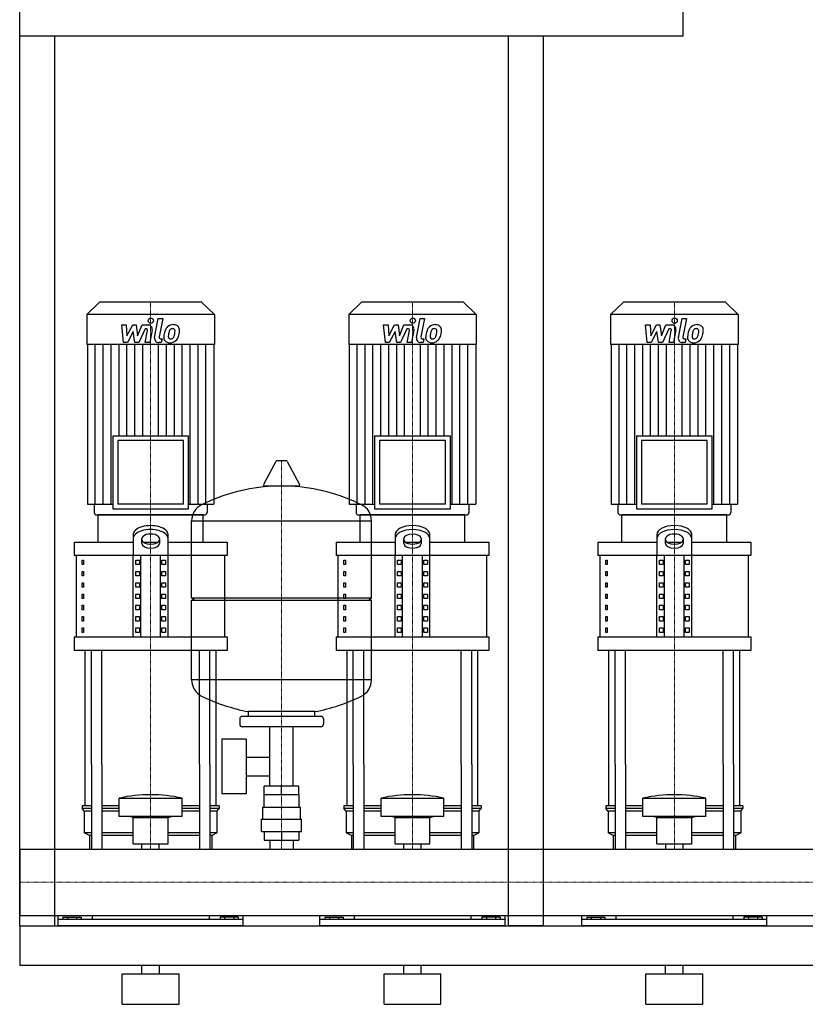
# Model space of a CAD drawing. Extents: x -20 to 1800, y 0 to 1870.
# Drawn here: x 0 to 900, y 0 to 1129 of the extents above; entities that cross this region are included whole.
import ezdxf

# ---------------------------------------------------------------- set-up
doc = ezdxf.new("R2010")
doc.units = 0
doc.linetypes.add('DASHDOT', pattern=[1, 0.5, -0.25, 0, -0.25])
doc.layers.get('0').update_dxf_attribs({"color": 124})
doc.layers.add('CP_AXIS', color=143, linetype='DASHDOT', lineweight=18)
doc.layers.add('CP_DETAL', color=33, linetype='Continuous')

msp = doc.modelspace()

# ---------------------------------------------------------------- linework, layer by layer
at = {"extrusion": (0, 1, 0)}
for p, q in [((0, 90), (0, 1870)), ((760, 1110), (760, 1870)), ((760, 1110), (0, 1110)), ((40, 1110), (40, 90)), ((560, 90), (560, 1110)), ((91.6, 805), (77, 790.8)), ((208.4, 805), (91.6, 805)), ((208.4, 805), (223, 790.8)), ((391.6, 805), (377, 790.8)), ((508.4, 805), (391.6, 805)), ((508.4, 805), (523, 790.8)), ((691.6, 805), (677, 790.8)), ((808.4, 805), (691.6, 805)), ((808.4, 805), (823, 790.8)), ((223, 790.8), (77, 790.8)), ((77, 790.8), (77, 756.2)), ((223, 790.8), (223, 756.2)), ((523, 790.8), (377, 790.8)), ((377, 790.8), (377, 756.2)), ((523, 790.8), (523, 756.2)), ((823, 790.8), (677, 790.8)), ((677, 790.8), (677, 756.2)), ((823, 790.8), (823, 756.2)), ((223, 756.2), (77, 756.2)), ((77.6, 756.2), (77.6, 573.2)), ((222.4, 756.2), (222.4, 573.2)), ((523, 756.2), (377, 756.2)), ((377.6, 756.2), (377.6, 573.2)), ((522.4, 756.2), (522.4, 573.2)), ((823, 756.2), (677, 756.2)), ((677.6, 756.2), (677.6, 573.2)), ((822.4, 756.2), (822.4, 573.2)), ((106.6, 651.8), (193.4, 651.8)), ((106.6, 651.8), (106.6, 567.8)), ((187.7, 646.4), (112.3, 646.4)), ((112.3, 646.4), (112.3, 573.2)), ((187.7, 573.2), (187.7, 646.4)), ((193.4, 567.8), (193.4, 651.8)), ((406.6, 651.8), (493.4, 651.8)), ((406.6, 651.8), (406.6, 567.8)), ((487.7, 646.4), (412.3, 646.4)), ((412.3, 646.4), (412.3, 573.2)), ((487.7, 573.2), (487.7, 646.4)), ((493.4, 567.8), (493.4, 651.8)), ((706.6, 651.8), (793.4, 651.8)), ((706.6, 651.8), (706.6, 567.8)), ((787.7, 646.4), (712.3, 646.4)), ((712.3, 646.4), (712.3, 573.2)), ((787.7, 573.2), (787.7, 646.4)), ((793.4, 567.8), (793.4, 651.8)), ((293.6, 622.4), (279.4, 595.7)), ((305.3, 623), (294.7, 623)), ((306.4, 622.4), (320.6, 595.7)), ((319.5, 593.8), (280.5, 593.8)), ((77.6, 573.2), (106.6, 573.2)), ((85.4, 573.2), (85.4, 563.7)), ((106.6, 567.8), (193.4, 567.8)), ((187.7, 573.2), (112.3, 573.2)), ((193.4, 573.2), (222.4, 573.2)), ((214.6, 573.2), (214.6, 563.7)), ((377.6, 573.2), (406.6, 573.2)), ((385.4, 573.2), (385.4, 563.7)), ((406.6, 567.8), (493.4, 567.8)), ((487.7, 573.2), (412.3, 573.2)), ((493.4, 573.2), (522.4, 573.2)), ((514.6, 573.2), (514.6, 563.7)), ((677.6, 573.2), (706.6, 573.2)), ((685.4, 573.2), (685.4, 563.7)), ((706.6, 567.8), (793.4, 567.8)), ((787.7, 573.2), (712.3, 573.2)), ((793.4, 573.2), (822.4, 573.2)), ((814.6, 573.2), (814.6, 563.7)), ((210, 561), (90, 561)), ((90, 529.9), (90, 561)), ((197, 466.1), (197, 554.3)), ((210, 529.9), (210, 561)), ((510, 561), (390, 561)), ((390, 529.9), (390, 561)), ((403, 466.1), (403, 554.3)), ((510, 529.9), (510, 561)), ((810, 561), (690, 561)), ((690, 529.9), (690, 561)), ((810, 529.9), (810, 561)), ((130, 538.4), (130, 514.4)), ((140, 528.2), (140, 533.9)), ((160, 533.9), (160, 528.2)), ((170, 514.4), (170, 538.4)), ((430, 538.4), (430, 514.4)), ((440, 528.2), (440, 533.9)), ((460, 533.9), (460, 528.2)), ((470, 514.4), (470, 538.4)), ((730, 538.4), (730, 514.4)), ((740, 528.2), (740, 533.9)), ((760, 533.9), (760, 528.2)), ((770, 514.4), (770, 538.4)), ((62.5, 529.9), (130, 529.9)), ((62.5, 529.9), (62.5, 514.4)), ((141.6, 529.9), (158.4, 529.9)), ((170, 529.9), (237.5, 529.9)), ((237.5, 529.9), (237.5, 514.4)), ((362.5, 529.9), (430, 529.9)), ((362.5, 529.9), (362.5, 514.4)), ((441.6, 529.9), (458.4, 529.9)), ((470, 529.9), (537.5, 529.9)), ((537.5, 529.9), (537.5, 514.4)), ((662.5, 529.9), (730, 529.9)), ((662.5, 529.9), (662.5, 514.4)), ((741.6, 529.9), (758.4, 529.9)), ((770, 529.9), (837.5, 529.9)), ((837.5, 529.9), (837.5, 514.4)), ((237.5, 514.4), (62.5, 514.4)), ((65, 421.1), (65, 514.4)), ((71.4, 509.2), (73.1, 509.2)), ((71.4, 504), (71.4, 509.2)), ((73.1, 509.2), (73.1, 504)), ((130, 421.1), (130, 514.4)), ((132.9, 509.2), (137.2, 509.2)), ((132.9, 504), (132.9, 509.2)), ((137.2, 509.2), (137.2, 504)), ((138.7, 421.1), (138.7, 514.4)), ((161.3, 421.1), (161.3, 514.4)), ((162.8, 509.2), (167.1, 509.2)), ((162.8, 504), (162.8, 509.2)), ((167.1, 509.2), (167.1, 504)), ((170, 421.1), (170, 514.4)), ((235, 421.1), (235, 514.4)), ((537.5, 514.4), (362.5, 514.4)), ((365, 421.1), (365, 514.4)), ((371.4, 509.2), (373.1, 509.2)), ((371.4, 504), (371.4, 509.2)), ((373.1, 509.2), (373.1, 504)), ((430, 421.1), (430, 514.4)), ((432.9, 509.2), (437.2, 509.2)), ((432.9, 504), (432.9, 509.2)), ((437.2, 509.2), (437.2, 504)), ((438.7, 421.1), (438.7, 514.4)), ((461.3, 421.1), (461.3, 514.4)), ((462.8, 509.2), (467.1, 509.2)), ((462.8, 504), (462.8, 509.2)), ((467.1, 509.2), (467.1, 504)), ((470, 421.1), (470, 514.4)), ((535, 421.1), (535, 514.4)), ((837.5, 514.4), (662.5, 514.4)), ((665, 421.1), (665, 514.4)), ((671.4, 509.2), (673.1, 509.2)), ((671.4, 504), (671.4, 509.2)), ((673.1, 509.2), (673.1, 504)), ((730, 421.1), (730, 514.4)), ((732.9, 509.2), (737.2, 509.2)), ((732.9, 504), (732.9, 509.2)), ((737.2, 509.2), (737.2, 504)), ((738.7, 421.1), (738.7, 514.4)), ((761.3, 421.1), (761.3, 514.4)), ((762.8, 509.2), (767.1, 509.2)), ((762.8, 504), (762.8, 509.2)), ((767.1, 509.2), (767.1, 504)), ((770, 421.1), (770, 514.4)), ((835, 421.1), (835, 514.4)), ((73.1, 504), (71.4, 504)), ((137.2, 504), (132.9, 504)), ((167.1, 504), (162.8, 504)), ((373.1, 504), (371.4, 504)), ((437.2, 504), (432.9, 504)), ((467.1, 504), (462.8, 504)), ((673.1, 504), (671.4, 504)), ((737.2, 504), (732.9, 504)), ((767.1, 504), (762.8, 504)), ((71.4, 496.2), (73.1, 496.2)), ((71.4, 491.1), (71.4, 496.2)), ((73.1, 491.1), (71.4, 491.1)), ((73.1, 496.2), (73.1, 491.1)), ((132.9, 496.2), (137.2, 496.2)), ((132.9, 491.1), (132.9, 496.2)), ((137.2, 491.1), (132.9, 491.1)), ((137.2, 496.2), (137.2, 491.1)), ((162.8, 496.2), (167.1, 496.2)), ((162.8, 491.1), (162.8, 496.2)), ((167.1, 491.1), (162.8, 491.1)), ((167.1, 496.2), (167.1, 491.1)), ((371.4, 496.2), (373.1, 496.2)), ((371.4, 491.1), (371.4, 496.2)), ((373.1, 491.1), (371.4, 491.1)), ((373.1, 496.2), (373.1, 491.1)), ((432.9, 496.2), (437.2, 496.2)), ((432.9, 491.1), (432.9, 496.2)), ((437.2, 491.1), (432.9, 491.1)), ((437.2, 496.2), (437.2, 491.1)), ((462.8, 496.2), (467.1, 496.2)), ((462.8, 491.1), (462.8, 496.2)), ((467.1, 491.1), (462.8, 491.1)), ((467.1, 496.2), (467.1, 491.1)), ((671.4, 496.2), (673.1, 496.2)), ((671.4, 491.1), (671.4, 496.2)), ((673.1, 491.1), (671.4, 491.1)), ((673.1, 496.2), (673.1, 491.1)), ((732.9, 496.2), (737.2, 496.2)), ((732.9, 491.1), (732.9, 496.2)), ((737.2, 491.1), (732.9, 491.1)), ((737.2, 496.2), (737.2, 491.1)), ((762.8, 496.2), (767.1, 496.2)), ((762.8, 491.1), (762.8, 496.2)), ((767.1, 491.1), (762.8, 491.1)), ((767.1, 496.2), (767.1, 491.1)), ((71.4, 483.3), (73.1, 483.3)), ((71.4, 478.1), (71.4, 483.3)), ((73.1, 478.1), (71.4, 478.1)), ((73.1, 483.3), (73.1, 478.1)), ((132.9, 483.3), (137.2, 483.3)), ((132.9, 478.1), (132.9, 483.3)), ((137.2, 478.1), (132.9, 478.1)), ((137.2, 483.3), (137.2, 478.1)), ((162.8, 483.3), (167.1, 483.3)), ((162.8, 478.1), (162.8, 483.3)), ((167.1, 478.1), (162.8, 478.1)), ((167.1, 483.3), (167.1, 478.1)), ((371.4, 483.3), (373.1, 483.3)), ((371.4, 478.1), (371.4, 483.3)), ((373.1, 478.1), (371.4, 478.1)), ((373.1, 483.3), (373.1, 478.1)), ((432.9, 483.3), (437.2, 483.3)), ((432.9, 478.1), (432.9, 483.3)), ((437.2, 478.1), (432.9, 478.1)), ((437.2, 483.3), (437.2, 478.1)), ((462.8, 483.3), (467.1, 483.3)), ((462.8, 478.1), (462.8, 483.3)), ((467.1, 478.1), (462.8, 478.1)), ((467.1, 483.3), (467.1, 478.1)), ((671.4, 483.3), (673.1, 483.3)), ((671.4, 478.1), (671.4, 483.3)), ((673.1, 478.1), (671.4, 478.1)), ((673.1, 483.3), (673.1, 478.1)), ((732.9, 483.3), (737.2, 483.3)), ((732.9, 478.1), (732.9, 483.3)), ((737.2, 478.1), (732.9, 478.1)), ((737.2, 483.3), (737.2, 478.1)), ((762.8, 483.3), (767.1, 483.3)), ((762.8, 478.1), (762.8, 483.3)), ((767.1, 478.1), (762.8, 478.1)), ((767.1, 483.3), (767.1, 478.1)), ((71.4, 470.3), (73.1, 470.3)), ((71.4, 465.1), (71.4, 470.3)), ((73.1, 465.1), (71.4, 465.1)), ((73.1, 470.3), (73.1, 465.1)), ((132.9, 470.3), (137.2, 470.3)), ((132.9, 465.1), (132.9, 470.3)), ((137.2, 465.1), (132.9, 465.1)), ((137.2, 470.3), (137.2, 465.1)), ((162.8, 470.3), (167.1, 470.3)), ((162.8, 465.1), (162.8, 470.3)), ((167.1, 465.1), (162.8, 465.1)), ((167.1, 470.3), (167.1, 465.1)), ((197, 466.1), (403, 466.1)), ((200, 463.1), (197, 466.1)), ((197, 463.1), (403, 463.1)), ((197, 371.8), (197, 463.1)), ((371.4, 470.3), (373.1, 470.3)), ((371.4, 465.1), (371.4, 470.3)), ((373.1, 465.1), (371.4, 465.1)), ((373.1, 470.3), (373.1, 465.1)), ((400, 463.1), (403, 466.1)), ((403, 371.8), (403, 463.1)), ((432.9, 470.3), (437.2, 470.3)), ((432.9, 465.1), (432.9, 470.3)), ((437.2, 465.1), (432.9, 465.1)), ((437.2, 470.3), (437.2, 465.1)), ((462.8, 470.3), (467.1, 470.3)), ((462.8, 465.1), (462.8, 470.3)), ((467.1, 465.1), (462.8, 465.1)), ((467.1, 470.3), (467.1, 465.1)), ((671.4, 470.3), (673.1, 470.3)), ((671.4, 465.1), (671.4, 470.3)), ((673.1, 465.1), (671.4, 465.1)), ((673.1, 470.3), (673.1, 465.1)), ((732.9, 470.3), (737.2, 470.3)), ((732.9, 465.1), (732.9, 470.3)), ((737.2, 465.1), (732.9, 465.1)), ((737.2, 470.3), (737.2, 465.1)), ((762.8, 470.3), (767.1, 470.3)), ((762.8, 465.1), (762.8, 470.3)), ((767.1, 465.1), (762.8, 465.1)), ((767.1, 470.3), (767.1, 465.1)), ((71.4, 457.4), (73.1, 457.4)), ((71.4, 452.2), (71.4, 457.4)), ((73.1, 452.2), (71.4, 452.2)), ((73.1, 457.4), (73.1, 452.2)), ((132.9, 457.4), (137.2, 457.4)), ((132.9, 452.2), (132.9, 457.4)), ((137.2, 452.2), (132.9, 452.2)), ((137.2, 457.4), (137.2, 452.2)), ((162.8, 457.4), (167.1, 457.4)), ((162.8, 452.2), (162.8, 457.4)), ((167.1, 452.2), (162.8, 452.2)), ((167.1, 457.4), (167.1, 452.2)), ((371.4, 457.4), (373.1, 457.4)), ((371.4, 452.2), (371.4, 457.4)), ((373.1, 452.2), (371.4, 452.2)), ((373.1, 457.4), (373.1, 452.2)), ((432.9, 457.4), (437.2, 457.4)), ((432.9, 452.2), (432.9, 457.4)), ((437.2, 452.2), (432.9, 452.2)), ((437.2, 457.4), (437.2, 452.2)), ((462.8, 457.4), (467.1, 457.4)), ((462.8, 452.2), (462.8, 457.4)), ((467.1, 452.2), (462.8, 452.2)), ((467.1, 457.4), (467.1, 452.2)), ((671.4, 457.4), (673.1, 457.4)), ((671.4, 452.2), (671.4, 457.4)), ((673.1, 452.2), (671.4, 452.2)), ((673.1, 457.4), (673.1, 452.2)), ((732.9, 457.4), (737.2, 457.4)), ((732.9, 452.2), (732.9, 457.4)), ((737.2, 452.2), (732.9, 452.2)), ((737.2, 457.4), (737.2, 452.2)), ((762.8, 457.4), (767.1, 457.4)), ((762.8, 452.2), (762.8, 457.4)), ((767.1, 452.2), (762.8, 452.2)), ((767.1, 457.4), (767.1, 452.2)), ((71.4, 444.4), (73.1, 444.4)), ((71.4, 439.2), (71.4, 444.4)), ((73.1, 444.4), (73.1, 439.2)), ((132.9, 444.4), (137.2, 444.4)), ((132.9, 439.2), (132.9, 444.4)), ((137.2, 444.4), (137.2, 439.2)), ((162.8, 444.4), (167.1, 444.4)), ((162.8, 439.2), (162.8, 444.4)), ((167.1, 444.4), (167.1, 439.2)), ((371.4, 444.4), (373.1, 444.4)), ((371.4, 439.2), (371.4, 444.4)), ((373.1, 444.4), (373.1, 439.2)), ((432.9, 444.4), (437.2, 444.4)), ((432.9, 439.2), (432.9, 444.4)), ((437.2, 444.4), (437.2, 439.2)), ((462.8, 444.4), (467.1, 444.4)), ((462.8, 439.2), (462.8, 444.4)), ((467.1, 444.4), (467.1, 439.2)), ((671.4, 444.4), (673.1, 444.4)), ((671.4, 439.2), (671.4, 444.4)), ((673.1, 444.4), (673.1, 439.2)), ((732.9, 444.4), (737.2, 444.4)), ((732.9, 439.2), (732.9, 444.4)), ((737.2, 444.4), (737.2, 439.2)), ((762.8, 444.4), (767.1, 444.4)), ((762.8, 439.2), (762.8, 444.4)), ((767.1, 444.4), (767.1, 439.2)), ((73.1, 439.2), (71.4, 439.2)), ((71.4, 431.5), (73.1, 431.5)), ((71.4, 426.3), (71.4, 431.5)), ((73.1, 431.5), (73.1, 426.3)), ((137.2, 439.2), (132.9, 439.2)), ((132.9, 431.5), (137.2, 431.5)), ((132.9, 426.3), (132.9, 431.5)), ((137.2, 431.5), (137.2, 426.3)), ((167.1, 439.2), (162.8, 439.2)), ((162.8, 431.5), (167.1, 431.5)), ((162.8, 426.3), (162.8, 431.5)), ((167.1, 431.5), (167.1, 426.3)), ((373.1, 439.2), (371.4, 439.2)), ((371.4, 431.5), (373.1, 431.5)), ((371.4, 426.3), (371.4, 431.5)), ((373.1, 431.5), (373.1, 426.3)), ((437.2, 439.2), (432.9, 439.2)), ((432.9, 431.5), (437.2, 431.5)), ((432.9, 426.3), (432.9, 431.5)), ((437.2, 431.5), (437.2, 426.3)), ((467.1, 439.2), (462.8, 439.2)), ((462.8, 431.5), (467.1, 431.5)), ((462.8, 426.3), (462.8, 431.5)), ((467.1, 431.5), (467.1, 426.3)), ((673.1, 439.2), (671.4, 439.2)), ((671.4, 431.5), (673.1, 431.5)), ((671.4, 426.3), (671.4, 431.5)), ((673.1, 431.5), (673.1, 426.3)), ((737.2, 439.2), (732.9, 439.2)), ((732.9, 431.5), (737.2, 431.5)), ((732.9, 426.3), (732.9, 431.5)), ((737.2, 431.5), (737.2, 426.3)), ((767.1, 439.2), (762.8, 439.2)), ((762.8, 431.5), (767.1, 431.5)), ((762.8, 426.3), (762.8, 431.5)), ((767.1, 431.5), (767.1, 426.3)), ((62.5, 421.1), (237.5, 421.1)), ((62.5, 421.1), (62.5, 405.6)), ((73.1, 426.3), (71.4, 426.3)), ((137.2, 426.3), (132.9, 426.3)), ((167.1, 426.3), (162.8, 426.3)), ((237.5, 421.1), (237.5, 405.6)), ((362.5, 421.1), (537.5, 421.1)), ((362.5, 421.1), (362.5, 405.6)), ((373.1, 426.3), (371.4, 426.3)), ((437.2, 426.3), (432.9, 426.3)), ((467.1, 426.3), (462.8, 426.3)), ((537.5, 421.1), (537.5, 405.6)), ((662.5, 421.1), (837.5, 421.1)), ((662.5, 421.1), (662.5, 405.6)), ((673.1, 426.3), (671.4, 426.3)), ((737.2, 426.3), (732.9, 426.3)), ((767.1, 426.3), (762.8, 426.3)), ((837.5, 421.1), (837.5, 405.6)), ((237.5, 405.6), (62.5, 405.6)), ((537.5, 405.6), (362.5, 405.6)), ((837.5, 405.6), (662.5, 405.6)), ((345, 330.1), (255, 330.1)), ((262, 330.1), (262, 335.6)), ((338, 330.1), (338, 335.6)), ((252, 327.1), (252, 321.1)), ((345, 318.1), (255, 318.1)), ((286.5, 250.1), (286.5, 318.1)), ((313.4, 250.1), (313.4, 318.1)), ((348, 327.1), (348, 321.1)), ((231.6, 304.1), (231.6, 241.1)), ((259.6, 304.1), (231.6, 304.1)), ((259.6, 304.1), (259.6, 241.1)), ((259.6, 283.2), (286.5, 283.2)), ((75, 227.7), (75, 275)), ((82.1, 275), (82.1, 178)), ((94.1, 275), (94.1, 178)), ((205.9, 275), (205.9, 178)), ((217.9, 275), (217.9, 178)), ((225, 227.7), (225, 275)), ((375, 227.7), (375, 275)), ((382.1, 275), (382.1, 178)), ((394.1, 275), (394.1, 178)), ((505.9, 275), (505.9, 178)), ((517.9, 275), (517.9, 178)), ((525, 227.7), (525, 275)), ((675, 227.7), (675, 275)), ((682.1, 275), (682.1, 178)), ((694.1, 275), (694.1, 178)), ((805.9, 275), (805.9, 178)), ((817.9, 275), (817.9, 178)), ((825, 227.7), (825, 275)), ((259.6, 261.9), (286.5, 261.9)), ((280.1, 240.1), (280.1, 250.1)), ((319.9, 250.1), (280.1, 250.1)), ((300, 240.1), (300, 250.1)), ((319.9, 240.1), (319.9, 250.1)), ((259.6, 241.1), (231.6, 241.1)), ((280, 226.1), (280, 240.1)), ((320, 226.1), (320, 240.1)), ((82.1, 227.7), (71.5, 227.7)), ((71.5, 227.7), (71.5, 224.6)), ((114, 227.7), (94.1, 227.7)), ((114, 215.2), (114, 236.4)), ((186, 215.2), (186, 236.4)), ((205.9, 227.7), (186, 227.7)), ((228.5, 227.7), (217.9, 227.7)), ((228.5, 227.7), (228.5, 224.6)), ((278.5, 226.1), (321.5, 226.1)), ((278.5, 212.1), (278.5, 226.1)), ((321.5, 212.1), (321.5, 226.1)), ((382.1, 227.7), (371.5, 227.7)), ((371.5, 227.7), (371.5, 224.6)), ((414, 227.7), (394.1, 227.7)), ((414, 215.2), (414, 236.4)), ((486, 215.2), (486, 236.4)), ((505.9, 227.7), (486, 227.7)), ((528.5, 227.7), (517.9, 227.7)), ((528.5, 227.7), (528.5, 224.6)), ((682.1, 227.7), (671.5, 227.7)), ((671.5, 227.7), (671.5, 224.6)), ((714, 227.7), (694.1, 227.7)), ((714, 215.2), (714, 236.4)), ((786, 215.2), (786, 236.4)), ((805.9, 227.7), (786, 227.7)), ((828.5, 227.7), (817.9, 227.7)), ((828.5, 227.7), (828.5, 224.6)), ((82.1, 224.6), (71.5, 224.6)), ((74, 221.5), (71.5, 224.6)), ((82.1, 221.5), (74, 221.5)), ((74, 221.5), (74, 196.5)), ((114, 224.6), (94.1, 224.6)), ((114, 221.5), (94.1, 221.5)), ((130, 214), (126, 215.2)), ((170, 214), (174, 215.2)), ((205.9, 224.6), (186, 224.6)), ((205.9, 221.5), (186, 221.5)), ((228.5, 224.6), (217.9, 224.6)), ((226, 221.5), (217.9, 221.5)), ((226, 221.5), (228.5, 224.6)), ((226, 221.5), (226, 196.5)), ((382.1, 224.6), (371.5, 224.6)), ((374, 221.5), (371.5, 224.6)), ((382.1, 221.5), (374, 221.5)), ((374, 221.5), (374, 196.5)), ((414, 224.6), (394.1, 224.6)), ((414, 221.5), (394.1, 221.5)), ((430, 214), (426, 215.2)), ((470, 214), (474, 215.2)), ((505.9, 224.6), (486, 224.6)), ((505.9, 221.5), (486, 221.5)), ((528.5, 224.6), (517.9, 224.6)), ((526, 221.5), (517.9, 221.5)), ((526, 221.5), (528.5, 224.6)), ((526, 221.5), (526, 196.5)), ((682.1, 224.6), (671.5, 224.6)), ((674, 221.5), (671.5, 224.6)), ((682.1, 221.5), (674, 221.5)), ((674, 221.5), (674, 196.5)), ((714, 224.6), (694.1, 224.6)), ((714, 221.5), (694.1, 221.5)), ((730, 214), (726, 215.2)), ((770, 214), (774, 215.2)), ((805.9, 224.6), (786, 224.6)), ((805.9, 221.5), (786, 221.5)), ((828.5, 224.6), (817.9, 224.6)), ((826, 221.5), (817.9, 221.5)), ((826, 221.5), (828.5, 224.6)), ((826, 221.5), (826, 196.5)), ((130, 214), (170, 214)), ((130, 184.1), (130, 214)), ((170, 184.1), (170, 214)), ((277, 212.1), (323, 212.1)), ((277, 198.1), (277, 212.1)), ((323, 198.1), (323, 212.1)), ((430, 214), (470, 214)), ((430, 184.1), (430, 214)), ((470, 184.1), (470, 214)), ((730, 214), (770, 214)), ((730, 184.1), (730, 214)), ((770, 184.1), (770, 214)), ((82.1, 196.5), (74, 196.5)), ((80, 193.4), (74, 196.5)), ((82.1, 193.4), (80, 193.4)), ((80, 193.4), (80, 178)), ((130, 196.5), (94.1, 196.5)), ((130, 193.4), (94.1, 193.4)), ((205.9, 196.5), (170, 196.5)), ((205.9, 193.4), (170, 193.4)), ((226, 196.5), (217.9, 196.5)), ((220, 193.4), (217.9, 193.4)), ((220, 193.4), (226, 196.5)), ((220, 193.4), (220, 178)), ((277, 198.1), (323, 198.1)), ((280.1, 198.1), (280.1, 188.1)), ((300, 198.1), (300, 188.1)), ((319.9, 198.1), (319.9, 188.1)), ((382.1, 196.5), (374, 196.5)), ((380, 193.4), (374, 196.5)), ((382.1, 193.4), (380, 193.4)), ((380, 193.4), (380, 178)), ((430, 196.5), (394.1, 196.5)), ((430, 193.4), (394.1, 193.4)), ((505.9, 196.5), (470, 196.5)), ((505.9, 193.4), (470, 193.4)), ((526, 196.5), (517.9, 196.5)), ((520, 193.4), (517.9, 193.4)), ((520, 193.4), (526, 196.5)), ((520, 193.4), (520, 178)), ((682.1, 196.5), (674, 196.5)), ((680, 193.4), (674, 196.5)), ((682.1, 193.4), (680, 193.4)), ((680, 193.4), (680, 178)), ((730, 196.5), (694.1, 196.5)), ((730, 193.4), (694.1, 193.4)), ((805.9, 196.5), (770, 196.5)), ((805.9, 193.4), (770, 193.4)), ((826, 196.5), (817.9, 196.5)), ((820, 193.4), (817.9, 193.4)), ((820, 193.4), (826, 196.5)), ((820, 193.4), (820, 178)), ((130, 184.1), (170, 184.1)), ((140.1, 178), (140.1, 184.1)), ((159.9, 178), (159.9, 184.1)), ((280.1, 188.1), (319.9, 188.1)), ((286.5, 188.1), (286.5, 178)), ((313.4, 188.1), (313.4, 178)), ((430, 184.1), (470, 184.1)), ((440.1, 178), (440.1, 184.1)), ((459.9, 178), (459.9, 184.1)), ((730, 184.1), (770, 184.1)), ((740.1, 178), (740.1, 184.1)), ((759.9, 178), (759.9, 184.1)), ((0, 178), (0, 101.9)), ((0, 178), (0, 101.9)), ((0, 178), (0, 178)), ((0, 178), (1800, 178)), ((0, 105.2), (0, 102.3)), ((0, 101.9), (0, 101.9)), ((0, 101.9), (1800, 101.9)), ((44, 90), (44, 101.9)), ((83.1, 101.9), (83.1, 97.3)), ((216.9, 101.9), (216.9, 97.3)), ((256, 90), (256, 101.9)), ((344, 90), (344, 101.9)), ((383.1, 101.9), (383.1, 97.3)), ((516.9, 101.9), (516.9, 97.3)), ((556, 90), (556, 101.9)), ((644, 90), (644, 101.9)), ((683.1, 101.9), (683.1, 97.3)), ((816.9, 101.9), (816.9, 97.3)), ((856, 90), (856, 101.9)), ((256, 97.3), (44, 97.3)), ((49.6, 100), (49.6, 97.3)), ((49.6, 100), (70.4, 100)), ((54.8, 100), (54.8, 97.3)), ((65.2, 100), (65.2, 97.3)), ((70.4, 100), (70.4, 97.3)), ((250.4, 100), (229.6, 100)), ((229.6, 100), (229.6, 97.3)), ((234.8, 100), (234.8, 97.3)), ((245.2, 100), (245.2, 97.3)), ((250.4, 100), (250.4, 97.3)), ((556, 97.3), (344, 97.3)), ((349.6, 100), (349.6, 97.3)), ((349.6, 100), (370.4, 100)), ((354.8, 100), (354.8, 97.3)), ((365.2, 100), (365.2, 97.3)), ((370.4, 100), (370.4, 97.3)), ((550.4, 100), (529.6, 100)), ((529.6, 100), (529.6, 97.3)), ((534.8, 100), (534.8, 97.3)), ((545.2, 100), (545.2, 97.3)), ((550.4, 100), (550.4, 97.3)), ((856, 97.3), (644, 97.3)), ((649.6, 100), (649.6, 97.3)), ((649.6, 100), (670.4, 100)), ((654.8, 100), (654.8, 97.3)), ((665.2, 100), (665.2, 97.3)), ((670.4, 100), (670.4, 97.3)), ((850.4, 100), (829.6, 100)), ((829.6, 100), (829.6, 97.3)), ((834.8, 100), (834.8, 97.3)), ((845.2, 100), (845.2, 97.3)), ((850.4, 100), (850.4, 97.3)), ((0, 90), (1800, 90)), ((0, 90), (40, 90)), ((600, 90), (560, 90)), ((0, 45), (1800, 45)), ((117.5, 35), (182.5, 35)), ((117.5, 0), (117.5, 35)), ((140, 35), (140, 45)), ((160, 35), (160, 45)), ((182.5, 0), (182.5, 35)), ((417.5, 35), (482.5, 35)), ((417.5, 0), (417.5, 35)), ((440, 35), (440, 45)), ((460, 35), (460, 45)), ((482.5, 0), (482.5, 35)), ((717.5, 35), (782.5, 35)), ((717.5, 0), (717.5, 35)), ((740, 35), (740, 45)), ((760, 35), (760, 45)), ((782.5, 0), (782.5, 35)), ((117.5, 0), (182.5, 0)), ((417.5, 0), (482.5, 0)), ((717.5, 0), (782.5, 0))]:
    msp.add_line(p, q, dxfattribs=at)
for p, q in [((600, 90), (600, 1110)), ((88.2, 561), (211.8, 561)), ((197, 554.3), (403, 554.3)), ((388.2, 561), (511.8, 561)), ((688.2, 561), (811.8, 561)), ((75, 275), (75, 405.6)), ((82.1, 275), (82.1, 405.6)), ((94.1, 275), (94.1, 405.6)), ((205.9, 275), (205.9, 405.6)), ((217.9, 275), (217.9, 405.6)), ((225, 275), (225, 405.6)), ((375, 275), (375, 405.6)), ((382.1, 275), (382.1, 405.6)), ((394.1, 275), (394.1, 405.6)), ((505.9, 275), (505.9, 405.6)), ((517.9, 275), (517.9, 405.6)), ((525, 275), (525, 405.6)), ((675, 275), (675, 405.6)), ((682.1, 275), (682.1, 405.6)), ((694.1, 275), (694.1, 405.6)), ((805.9, 275), (805.9, 405.6)), ((817.9, 275), (817.9, 405.6)), ((825, 275), (825, 405.6)), ((403, 371.8), (197, 371.8)), ((338, 335.6), (262, 335.6)), ((320, 240.1), (280, 240.1)), ((114, 236.4), (186, 236.4)), ((414, 236.4), (486, 236.4)), ((714, 236.4), (786, 236.4)), ((186, 215.2), (114, 215.2)), ((486, 215.2), (414, 215.2)), ((786, 215.2), (714, 215.2)), ((0, 101.9), (0, 178)), ((80, 178), (220, 178)), ((380, 178), (520, 178)), ((680, 178), (820, 178)), ((0, 90), (0, 90)), ((0, 90), (0, 45)), ((0, 90), (0, 90)), ((256, 90), (44, 90)), ((556, 90), (344, 90)), ((856, 90), (644, 90))]:
    msp.add_line(p, q)
for centre, radius, start, end in [((294.7, 621.8), 1.25, 90, 149.0362), ((305.3, 621.8), 1.25, 30.9638, 90), ((300, 387.1), 207, 92.8162, 116.2545), ((280.5, 595), 1.25, 149.0362, 270), ((300, 387.1), 207, 63.7455, 87.1838), ((319.5, 595), 1.25, 270, 30.9638), ((217.5, 554.3), 20.5, 116.2545, 180), ((382.5, 554.3), 20.5, 0, 63.7455), ((217.5, 371.8), 20.5, 180, 243.7455), ((382.5, 371.8), 20.5, 296.2545, 0), ((300, 539), 207, 243.7455, 259.4219), ((300, 539), 207, 280.5781, 296.2545), ((255, 327.1), 3, 90, 180), ((345, 327.1), 3, 0, 90), ((255, 321.1), 3, 180, 270), ((345, 321.1), 3, 270, 0)]:
    msp.add_arc(centre, radius, start, end)
for centre, major_axis, ratio, start_param, end_param in [((88.2, 563.7), (-2.81, 0), 0.969912, 0, 1.570796), ((211.8, 563.7), (2.81, 0), 0.969912, 4.712389, 6.283185), ((388.2, 563.7), (2.81, 0), 0.969912, 3.141593, 4.712389), ((511.8, 563.7), (2.81, 0), 0.969912, 4.712389, 6.283185), ((688.2, 563.7), (-2.81, 0), 0.969912, 0, 1.570796), ((811.8, 563.7), (2.81, 0), 0.969912, 4.712389, 6.283185), ((150, 538.4), (20, 0), 0.518116, 0, 3.141593), ((150, 533.9), (20, 0), 0.518116, 0, 3.141593), ((450, 538.4), (-20, 0), 0.518116, 3.141593, 6.283185), ((450, 533.9), (-20, 0), 0.518116, 3.141593, 6.283185), ((750, 538.4), (-20, 0), 0.518116, 3.141593, 6.283185), ((750, 533.9), (-20, 0), 0.518116, 3.141593, 6.283185), ((150, 533.9), (10, 0), 0.518116, 0, 3.141593), ((150, 532.7), (10, 0), 0.518116, 3.141593, 6.283185), ((450, 533.9), (-10, 0), 0.518116, 3.141593, 6.283185), ((450, 532.7), (-10, 0), 0.518116, 0, 3.141593), ((750, 533.9), (10, 0), 0.518116, 0, 3.141593), ((750, 532.7), (10, 0), 0.518116, 3.141593, 6.283185), ((150, 528.2), (10, 0), 0.518116, 3.141593, 6.283185), ((450, 528.2), (-10, 0), 0.518116, 0, 3.141593), ((750, 528.2), (10, 0), 0.518116, 3.141593, 6.283185), ((150, -14.7), (0, 255), 0.802991, -0.176714, 0.176714), ((450, -14.7), (0, 255), 0.802991, -0.176714, 0.176714), ((750, -14.7), (0, 255), 0.802991, -0.176714, 0.176714)]:
    msp.add_ellipse(centre, major_axis=major_axis, ratio=ratio, start_param=start_param, end_param=end_param)
at = {"layer": 'CP_AXIS'}
for p, q in [((150, 805), (150, 561)), ((450, 805), (450, 561)), ((750, 805), (750, 561)), ((300, 178), (300, 623)), ((150, 275), (150, 561)), ((450, 275), (450, 561)), ((750, 275), (750, 561)), ((150, 178), (150, 275)), ((450, 178), (450, 275)), ((750, 178), (750, 275)), ((1800, 140), (0, 140)), ((0, 140), (0, 140))]:
    msp.add_line(p, q, dxfattribs=at)
at = {"layer": 'CP_DETAL'}
for p, q in [((116.9, 778.8), (122.1, 778.8)), ((119, 758.6), (116.9, 778.8)), ((122.1, 778.8), (122.9, 766.3)), ((122.9, 766.3), (129.5, 778.8)), ((129.5, 778.8), (133.4, 778.8)), ((133.4, 778.8), (135.1, 766.3)), ((135.1, 766.3), (140.2, 778.8)), ((140.2, 778.8), (147, 778.8)), ((154.6, 764.3), (158.8, 786.2)), ((158.8, 786.2), (163.9, 786.2)), ((163.9, 786.2), (159.7, 765)), ((416.9, 778.8), (422.1, 778.8)), ((419, 758.6), (416.9, 778.8)), ((422.1, 778.8), (422.9, 766.3)), ((422.9, 766.3), (429.5, 778.8)), ((429.5, 778.8), (433.4, 778.8)), ((433.4, 778.8), (435.1, 766.3)), ((435.1, 766.3), (440.2, 778.8)), ((440.2, 778.8), (447, 778.8)), ((454.6, 764.3), (458.8, 786.2)), ((458.8, 786.2), (463.9, 786.2)), ((463.9, 786.2), (459.7, 765)), ((716.9, 778.8), (722.1, 778.8)), ((719, 758.6), (716.9, 778.8)), ((722.1, 778.8), (722.9, 766.3)), ((722.9, 766.3), (729.5, 778.8)), ((729.5, 778.8), (733.4, 778.8)), ((733.4, 778.8), (735.1, 766.3)), ((735.1, 766.3), (740.2, 778.8)), ((740.2, 778.8), (747, 778.8)), ((754.6, 764.3), (758.8, 786.2)), ((758.8, 786.2), (763.9, 786.2)), ((763.9, 786.2), (759.7, 765)), ((130.1, 771.3), (123.4, 758.6)), ((131.9, 758.6), (130.1, 771.3)), ((143.6, 774.5), (136.3, 758.6)), ((144.8, 774.5), (143.6, 774.5)), ((143.9, 758.6), (146.5, 772.4)), ((151.7, 773.1), (148.9, 758.6)), ((430.1, 771.3), (423.4, 758.6)), ((431.9, 758.6), (430.1, 771.3)), ((443.6, 774.5), (436.3, 758.6)), ((444.8, 774.5), (443.6, 774.5)), ((443.9, 758.6), (446.5, 772.4)), ((451.7, 773.1), (448.9, 758.6)), ((730.1, 771.3), (723.4, 758.6)), ((731.9, 758.6), (730.1, 771.3)), ((743.6, 774.5), (736.3, 758.6)), ((744.8, 774.5), (743.6, 774.5)), ((743.9, 758.6), (746.5, 772.4)), ((751.7, 773.1), (748.9, 758.6)), ((123.4, 758.6), (119, 758.6)), ((136.3, 758.6), (131.9, 758.6)), ((148.9, 758.6), (143.9, 758.6)), ((162.2, 758.6), (159.3, 758.6)), ((161.5, 762.8), (163.1, 762.8)), ((163.1, 762.8), (162.2, 758.6)), ((423.4, 758.6), (419, 758.6)), ((436.3, 758.6), (431.9, 758.6)), ((448.9, 758.6), (443.9, 758.6)), ((462.2, 758.6), (459.3, 758.6)), ((461.5, 762.8), (463.1, 762.8)), ((463.1, 762.8), (462.2, 758.6)), ((723.4, 758.6), (719, 758.6)), ((736.3, 758.6), (731.9, 758.6)), ((748.9, 758.6), (743.9, 758.6)), ((762.2, 758.6), (759.3, 758.6)), ((761.5, 762.8), (763.1, 762.8)), ((763.1, 762.8), (762.2, 758.6)), ((86.6, 573.2), (86.6, 756.2)), ((95.7, 573.2), (95.7, 756.2)), ((104.7, 573.2), (104.7, 756.2)), ((113.8, 651.8), (113.8, 756.2)), ((122.8, 651.8), (122.8, 756.2)), ((131.9, 651.8), (131.9, 756.2)), ((140.9, 651.8), (140.9, 756.2)), ((159.1, 651.8), (159.1, 756.2)), ((168.1, 651.8), (168.1, 756.2)), ((177.2, 651.8), (177.2, 756.2)), ((186.2, 651.8), (186.2, 756.2)), ((195.3, 573.2), (195.3, 756.2)), ((204.3, 573.2), (204.3, 756.2)), ((213.4, 573.2), (213.4, 756.2)), ((386.6, 573.2), (386.6, 756.2)), ((395.7, 573.2), (395.7, 756.2)), ((404.7, 573.2), (404.7, 756.2)), ((413.8, 651.8), (413.8, 756.2)), ((422.8, 651.8), (422.8, 756.2)), ((431.9, 651.8), (431.9, 756.2)), ((440.9, 651.8), (440.9, 756.2)), ((459.1, 651.8), (459.1, 756.2)), ((468.1, 651.8), (468.1, 756.2)), ((477.2, 651.8), (477.2, 756.2)), ((486.2, 651.8), (486.2, 756.2)), ((495.3, 573.2), (495.3, 756.2)), ((504.3, 573.2), (504.3, 756.2)), ((513.4, 573.2), (513.4, 756.2)), ((686.6, 573.2), (686.6, 756.2)), ((695.7, 573.2), (695.7, 756.2)), ((704.7, 573.2), (704.7, 756.2)), ((713.8, 651.8), (713.8, 756.2)), ((722.8, 651.8), (722.8, 756.2)), ((731.9, 651.8), (731.9, 756.2)), ((740.9, 651.8), (740.9, 756.2)), ((759.1, 651.8), (759.1, 756.2)), ((768.1, 651.8), (768.1, 756.2)), ((777.2, 651.8), (777.2, 756.2)), ((786.2, 651.8), (786.2, 756.2)), ((795.3, 573.2), (795.3, 756.2)), ((804.3, 573.2), (804.3, 756.2)), ((813.4, 573.2), (813.4, 756.2))]:
    msp.add_line(p, q, dxfattribs=at)
for centre in [(150.3, 783.6), (450.3, 783.6), (750.3, 783.6)]:
    msp.add_circle(centre, 3, dxfattribs=at)
for centre, radius, start, end in [((147, 774), 4.8, 349.1463, 90.1097), ((176, 769), 10.1, 89.3287, 131.1984), ((176.5, 772.1), 6.97, 39.8625, 93.7877), ((447, 774), 4.8, 349.1463, 90.1097), ((476, 769), 10.1, 89.3287, 131.1984), ((476.5, 772.1), 6.97, 39.8625, 93.7877), ((747, 774), 4.8, 349.1463, 90.1097), ((776, 769), 10.1, 89.3287, 131.1984), ((776.5, 772.1), 6.97, 39.8625, 93.7877), ((144.8, 772.7), 1.8, 349.1282, 90.0361), ((189.1, 763.8), 24, 168.3333, 176.5259), ((183.1, 766), 17.7, 153.1115, 171.0742), ((175.5, 769.4), 9.44, 130.4936, 150.8647), ((187.6, 765), 17.4, 167.8511, 176.8316), ((197.6, 763.5), 27.5, 165.0104, 169.1866), ((176.4, 769.6), 5.44, 132.3225, 168.5446), ((175.1, 770.8), 3.72, 88.6944, 130.5967), ((175.3, 771.1), 3.39, 69.364, 91.2833), ((175.7, 772.2), 2.23, 38.8919, 68.6227), ((162.6, 771.3), 15.2, 336.5302, 350.0633), ((175, 771.8), 3.02, 358.4755, 35.933), ((158.7, 772.3), 19.3, 349.3761, 358.4794), ((177, 772.9), 6.13, 357.2175, 36.9176), ((153.4, 774.3), 29.8, 343.0634, 349.1605), ((162.8, 773), 20.4, 347.7846, 358.7587), ((444.8, 772.7), 1.8, 349.1282, 90.0361), ((489.1, 763.8), 24, 168.3333, 176.5259), ((483.1, 766), 17.7, 153.1115, 171.0742), ((475.5, 769.4), 9.44, 130.4936, 150.8647), ((487.6, 765), 17.4, 167.8511, 176.8316), ((497.6, 763.5), 27.5, 165.0104, 169.1866), ((476.4, 769.6), 5.44, 132.3225, 168.5446), ((475.1, 770.8), 3.72, 88.6944, 130.5967), ((475.3, 771.1), 3.39, 69.364, 91.2833), ((475.7, 772.2), 2.23, 38.8919, 68.6227), ((462.6, 771.3), 15.2, 336.5302, 350.0633), ((475, 771.8), 3.02, 358.4755, 35.933), ((458.7, 772.3), 19.3, 349.3761, 358.4794), ((477, 772.9), 6.13, 357.2175, 36.9176), ((453.4, 774.3), 29.8, 343.0634, 349.1605), ((462.8, 773), 20.4, 347.7846, 358.7587), ((744.8, 772.7), 1.8, 349.1282, 90.0361), ((789.1, 763.8), 24, 168.3333, 176.5259), ((783.1, 766), 17.7, 153.1115, 171.0742), ((775.5, 769.4), 9.44, 130.4936, 150.8647), ((787.6, 765), 17.4, 167.8511, 176.8316), ((797.6, 763.5), 27.5, 165.0104, 169.1866), ((776.4, 769.6), 5.44, 132.3225, 168.5446), ((775.1, 770.8), 3.72, 88.6944, 130.5967), ((775.3, 771.1), 3.39, 69.364, 91.2833), ((775.7, 772.2), 2.23, 38.8919, 68.6227), ((762.6, 771.3), 15.2, 336.5302, 350.0633), ((775, 771.8), 3.02, 358.4755, 35.933), ((758.7, 772.3), 19.3, 349.3761, 358.4794), ((777, 772.9), 6.13, 357.2175, 36.9176), ((753.4, 774.3), 29.8, 343.0634, 349.1605), ((762.8, 773), 20.4, 347.7846, 358.7587), ((159.3, 763.4), 4.8, 169.0042, 270), ((161.5, 764.6), 1.8, 169.0041, 270), ((171.3, 764.6), 6.29, 173.443, 216.7902), ((171.6, 765.1), 6.79, 219.1176, 274.2411), ((173.4, 765.6), 3.17, 173.0647, 215.6723), ((172.7, 765.4), 2.55, 220.254, 274.7357), ((172.1, 768.6), 10.3, 269.6738, 310.639), ((172.3, 771.8), 8.93, 274.1845, 282.2301), ((173.1, 766.6), 3.72, 287.2372, 310.2783), ((172.5, 767.2), 4.57, 311.1381, 334.8162), ((172.3, 768.4), 10, 311.0023, 344.0583), ((459.3, 763.4), 4.8, 169.0042, 270), ((461.5, 764.6), 1.8, 169.0041, 270), ((471.3, 764.6), 6.29, 173.443, 216.7902), ((471.6, 765.1), 6.79, 219.1176, 274.2411), ((473.4, 765.6), 3.17, 173.0647, 215.6723), ((472.7, 765.4), 2.55, 220.254, 274.7357), ((472.1, 768.6), 10.3, 269.6738, 310.639), ((472.3, 771.8), 8.93, 274.1845, 282.2301), ((473.1, 766.6), 3.72, 287.2372, 310.2783), ((472.5, 767.2), 4.57, 311.1381, 334.8162), ((472.3, 768.4), 10, 311.0023, 344.0583), ((759.3, 763.4), 4.8, 169.0042, 270), ((761.5, 764.6), 1.8, 169.0041, 270), ((771.3, 764.6), 6.29, 173.443, 216.7902), ((771.6, 765.1), 6.79, 219.1176, 274.2411), ((773.4, 765.6), 3.17, 173.0647, 215.6723), ((772.7, 765.4), 2.55, 220.254, 274.7357), ((772.1, 768.6), 10.3, 269.6738, 310.639), ((772.3, 771.8), 8.93, 274.1845, 282.2301), ((773.1, 766.6), 3.72, 287.2372, 310.2783), ((772.5, 767.2), 4.57, 311.1381, 334.8162), ((772.3, 768.4), 10, 311.0023, 344.0583)]:
    msp.add_arc(centre, radius, start, end, dxfattribs=at)

doc.saveas('drawing.dxf')
